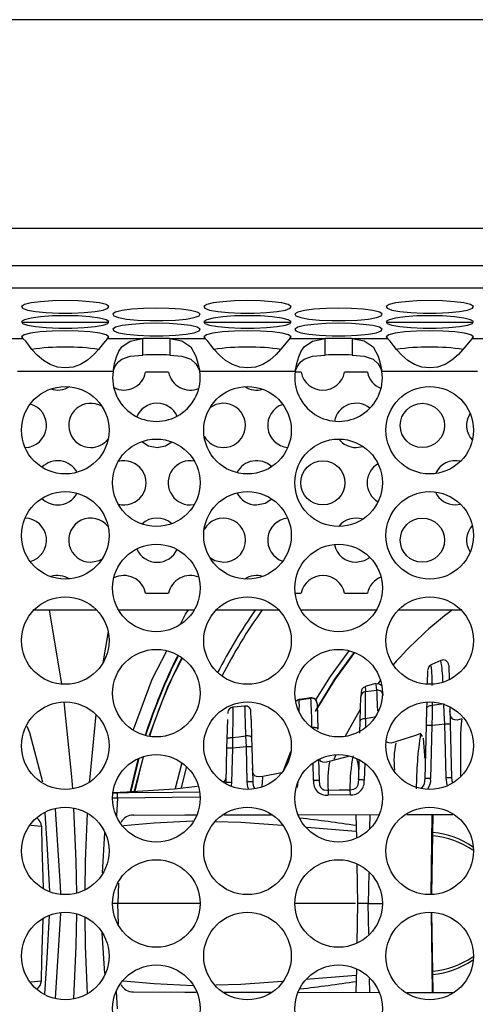
# Model space of a CAD drawing. Units: millimetres. Extents: x 40 to 2336, y 40 to 1641.
# Drawn here: x 382 to 423, y 1359 to 1448 of the extents above; entities that cross this region are included whole.
import ezdxf

# ---------------------------------------------------------------- set-up
doc = ezdxf.new("R2010")
doc.units = ezdxf.units.MM
doc.header["$LTSCALE"] = 8

msp = doc.modelspace()

# ---------------------------------------------------------------- linework, layer by layer
at = {"color": 7, "linetype": 'Continuous', "lineweight": 25}
for p, q in [((1133.685, 1447.674), (281.686, 1447.674)), ((274.864, 1428.792), (1140.507, 1428.792)), ((278.74, 1423.413), (1136.631, 1423.413)), ((390.088, 1420.254), (382.207, 1420.254)), ((406.577, 1420.254), (398.696, 1420.254)), ((423.066, 1420.254), (415.186, 1420.254)), ((379.118, 1418.802), (382.314, 1418.802)), ((389.982, 1418.802), (393.177, 1418.802)), ((393.177, 1417.318), (393.177, 1418.802)), ((395.607, 1418.802), (398.803, 1418.802)), ((395.607, 1418.802), (395.607, 1417.318)), ((406.471, 1418.802), (409.666, 1418.802)), ((409.666, 1417.318), (409.666, 1418.802)), ((412.096, 1418.802), (412.096, 1417.318)), ((412.096, 1418.802), (415.292, 1418.802)), ((422.96, 1418.802), (426.156, 1418.802)), ((390.472, 1415.833), (381.824, 1415.833)), ((395.496, 1415.754), (393.419, 1415.754)), ((406.961, 1415.833), (398.313, 1415.833)), ((407.496, 1415.754), (406.951, 1415.754)), ((413.496, 1415.754), (411.419, 1415.754)), ((423.45, 1415.833), (414.802, 1415.833)), ((412.458, 1408.95), (413.078, 1409.049)), ((397.458, 1403.754), (397.83, 1403.789)), ((421.458, 1403.754), (421.913, 1403.807)), ((393.419, 1395.754), (395.496, 1395.754)), ((406.951, 1395.754), (407.496, 1395.754)), ((411.419, 1395.754), (413.496, 1395.754)), ((383.328, 1394.254), (388.968, 1394.254)), ((385.828, 1387.527), (384.734, 1394.254)), ((390.963, 1394.254), (397.822, 1394.254)), ((399.817, 1394.254), (405.457, 1394.254)), ((407.452, 1394.254), (414.311, 1394.254)), ((416.306, 1394.254), (421.946, 1394.254)), ((390.019, 1392.305), (389.557, 1389.46)), ((418.928, 1387.584), (418.958, 1388.753)), ((420.842, 1389.221), (420.876, 1387.927)), ((414.475, 1387.599), (414.673, 1387.858)), ((412.907, 1386.812), (412.896, 1386.377)), ((414.243, 1387.572), (413.27, 1387.31)), ((413.281, 1387.263), (413.285, 1387.24)), ((413.323, 1386.867), (414.34, 1386.978)), ((414.268, 1387.487), (414.263, 1387.493)), ((407.31, 1386.117), (408.365, 1386.254)), ((412.839, 1384.206), (412.896, 1386.395)), ((402.97, 1384.336), (402.951, 1385.064)), ((408.932, 1385.772), (408.993, 1383.456)), ((411.463, 1382.797), (412.861, 1385.254)), ((418.828, 1383.781), (418.868, 1385.318)), ((418.868, 1385.318), (418.883, 1385.865)), ((420.94, 1385.477), (420.981, 1383.902)), ((400.796, 1382.548), (400.843, 1384.336)), ((400.859, 1384.959), (400.856, 1384.862)), ((400.859, 1384.954), (400.857, 1384.871)), ((402.97, 1384.336), (403.013, 1382.686)), ((412.81, 1383.084), (412.839, 1384.206)), ((422.025, 1384.357), (422.017, 1384.379)), ((418.702, 1378.979), (418.828, 1383.781)), ((419.328, 1383.776), (419.202, 1378.974)), ((420.608, 1379.056), (420.482, 1383.898)), ((420.981, 1383.902), (421.108, 1379.06)), ((400.775, 1381.741), (400.796, 1382.548)), ((401.28, 1382.703), (401.274, 1381.736)), ((402.535, 1381.861), (402.497, 1382.845)), ((403.013, 1382.686), (403.035, 1381.865)), ((418.456, 1382.79), (418.291, 1383.053)), ((400.693, 1378.615), (400.775, 1381.741)), ((401.274, 1381.736), (401.193, 1378.611)), ((402.618, 1378.685), (402.535, 1381.861)), ((403.035, 1381.865), (403.118, 1378.689)), ((405.939, 1379.768), (406.564, 1381.443)), ((409.065, 1380.713), (409.115, 1378.81)), ((411.854, 1381.021), (410.039, 1380.519)), ((410.49, 1380.73), (410.673, 1381.149)), ((412.699, 1378.853), (412.747, 1380.687)), ((397.125, 1380.061), (396.631, 1378.162)), ((405.72, 1379.511), (404.017, 1379.176)), ((404.039, 1379.072), (404.035, 1379.076)), ((391.716, 1377.736), (390.468, 1377.703)), ((411.914, 1377.5), (409.936, 1377.47)), ((400.535, 1375.698), (404.766, 1375.704)), ((407.245, 1375.708), (414.499, 1375.717)), ((412.453, 1375.715), (412.491, 1373.576)), ((417.057, 1375.721), (421.211, 1375.727)), ((419.321, 1368.479), (419.448, 1375.724)), ((389.702, 1374.082), (389.477, 1370.435)), ((412.531, 1371.274), (412.594, 1367.674)), ((390.961, 1369.512), (390.906, 1367.674)), ((390.906, 1367.674), (390.432, 1367.674)), ((390.962, 1365.789), (390.906, 1367.674)), ((398.294, 1367.674), (390.906, 1367.674)), ((412.409, 1367.674), (406.945, 1367.674)), ((412.594, 1367.674), (412.531, 1364.074)), ((413.566, 1367.674), (412.594, 1367.674)), ((413.566, 1367.674), (414.784, 1367.674)), ((419.448, 1359.624), (419.321, 1366.869)), ((389.468, 1364.993), (389.702, 1361.322)), ((412.491, 1361.773), (412.453, 1359.634)), ((400.533, 1359.65), (404.756, 1359.644)), ((407.226, 1359.641), (414.488, 1359.631)), ((417.06, 1359.628), (421.216, 1359.622))]:
    msp.add_line(p, q, dxfattribs=at)
at = {"color": 8, "linetype": 'Continuous', "lineweight": 25}
for p, q in [((1136.646, 1425.393), (278.725, 1425.393)), ((413.279, 1387.274), (413.281, 1387.263)), ((419.338, 1385.885), (419.336, 1385.617)), ((413.312, 1384.422), (413.311, 1383.688)), ((408.615, 1378.806), (408.573, 1380.412)), ((413.239, 1380.376), (413.199, 1378.848)), ((401.193, 1378.611), (401.153, 1378.321)), ((390.887, 1377.207), (390.783, 1375.594)), ((398.306, 1377.302), (390.887, 1377.207)), ((413.698, 1375.716), (413.678, 1374.455)), ((419.243, 1368.501), (419.35, 1375.724)), ((383.026, 1374.756), (383.986, 1374.666)), ((413.612, 1370.459), (413.566, 1367.674)), ((413.612, 1364.884), (413.566, 1367.674)), ((419.243, 1366.858), (419.35, 1359.624)), ((383.037, 1360.594), (383.986, 1360.683)), ((413.698, 1359.632), (413.678, 1360.859)), ((390.887, 1358.141), (390.785, 1359.717))]:
    msp.add_line(p, q, dxfattribs=at)
at = {"color": 7, "linetype": 'Continuous', "lineweight": 25, "flags": 128}
for points in [[(386.148, 1422.246), (384.98, 1422.221), (383.917, 1422.147), (383.052, 1422.032), (382.461, 1421.885), (382.199, 1421.72), (382.287, 1421.551), (382.718, 1421.393), (383.454, 1421.261), (384.43, 1421.165), (385.557, 1421.115), (386.738, 1421.115), (387.866, 1421.165), (388.841, 1421.261), (389.577, 1421.393), (390.008, 1421.551), (390.097, 1421.72), (389.834, 1421.885), (389.244, 1422.032), (388.378, 1422.147), (387.315, 1422.221), (386.148, 1422.246)], [(402.637, 1422.246), (401.47, 1422.221), (400.406, 1422.147), (399.541, 1422.032), (398.951, 1421.885), (398.688, 1421.72), (398.776, 1421.551), (399.207, 1421.393), (399.943, 1421.261), (400.919, 1421.165), (402.047, 1421.115), (403.227, 1421.115), (404.355, 1421.165), (405.33, 1421.261), (406.066, 1421.393), (406.498, 1421.551), (406.586, 1421.72), (406.323, 1421.885), (405.733, 1422.032), (404.868, 1422.147), (403.804, 1422.221), (402.637, 1422.246)], [(419.126, 1422.246), (417.959, 1422.221), (416.895, 1422.147), (416.03, 1422.032), (415.44, 1421.885), (415.177, 1421.72), (415.265, 1421.551), (415.696, 1421.393), (416.432, 1421.261), (417.408, 1421.165), (418.536, 1421.115), (419.716, 1421.115), (420.844, 1421.165), (421.819, 1421.261), (422.555, 1421.393), (422.987, 1421.551), (423.075, 1421.72), (422.812, 1421.885), (422.222, 1422.032), (421.357, 1422.147), (420.293, 1422.221), (419.126, 1422.246)], [(386.148, 1420.879), (384.98, 1420.854), (383.917, 1420.781), (383.052, 1420.665), (382.461, 1420.519), (382.199, 1420.353), (382.287, 1420.184), (382.718, 1420.027), (383.454, 1419.894), (384.43, 1419.799), (385.557, 1419.749), (386.738, 1419.749), (387.866, 1419.799), (388.841, 1419.894), (389.577, 1420.027), (390.008, 1420.184), (390.097, 1420.353), (389.834, 1420.519), (389.244, 1420.665), (388.378, 1420.781), (387.315, 1420.854), (386.148, 1420.879)], [(394.392, 1421.563), (393.225, 1421.537), (392.162, 1421.464), (391.296, 1421.349), (390.706, 1421.202), (390.443, 1421.037), (390.532, 1420.868), (390.963, 1420.71), (391.699, 1420.577), (392.674, 1420.482), (393.802, 1420.432), (394.982, 1420.432), (396.11, 1420.482), (397.086, 1420.577), (397.822, 1420.71), (398.253, 1420.868), (398.341, 1421.037), (398.079, 1421.202), (397.488, 1421.349), (396.623, 1421.464), (395.559, 1421.537), (394.392, 1421.563)], [(402.637, 1420.879), (401.47, 1420.854), (400.406, 1420.781), (399.541, 1420.665), (398.951, 1420.519), (398.688, 1420.353), (398.776, 1420.184), (399.207, 1420.027), (399.943, 1419.894), (400.919, 1419.799), (402.047, 1419.749), (403.227, 1419.749), (404.355, 1419.799), (405.33, 1419.894), (406.066, 1420.027), (406.498, 1420.184), (406.586, 1420.353), (406.323, 1420.519), (405.733, 1420.665), (404.868, 1420.781), (403.804, 1420.854), (402.637, 1420.879)], [(410.881, 1421.563), (409.714, 1421.537), (408.651, 1421.464), (407.785, 1421.349), (407.195, 1421.202), (406.932, 1421.037), (407.021, 1420.868), (407.452, 1420.71), (408.188, 1420.577), (409.163, 1420.482), (410.291, 1420.432), (411.472, 1420.432), (412.6, 1420.482), (413.575, 1420.577), (414.311, 1420.71), (414.742, 1420.868), (414.83, 1421.037), (414.568, 1421.202), (413.977, 1421.349), (413.112, 1421.464), (412.049, 1421.537), (410.881, 1421.563)], [(419.126, 1420.879), (417.959, 1420.854), (416.895, 1420.781), (416.03, 1420.665), (415.44, 1420.519), (415.177, 1420.353), (415.265, 1420.184), (415.696, 1420.027), (416.432, 1419.894), (417.408, 1419.799), (418.536, 1419.749), (419.716, 1419.749), (420.844, 1419.799), (421.819, 1419.894), (422.555, 1420.027), (422.987, 1420.184), (423.075, 1420.353), (422.812, 1420.519), (422.222, 1420.665), (421.357, 1420.781), (420.293, 1420.854), (419.126, 1420.879)], [(394.392, 1420.196), (393.225, 1420.171), (392.162, 1420.097), (391.296, 1419.982), (390.706, 1419.835), (390.443, 1419.67), (390.532, 1419.501), (390.963, 1419.343), (391.699, 1419.211), (392.674, 1419.115), (393.802, 1419.065), (394.982, 1419.065), (396.11, 1419.115), (397.086, 1419.211), (397.822, 1419.343), (398.253, 1419.501), (398.341, 1419.67), (398.079, 1419.835), (397.488, 1419.982), (396.623, 1420.097), (395.559, 1420.171), (394.392, 1420.196)], [(410.881, 1420.196), (409.714, 1420.171), (408.651, 1420.097), (407.785, 1419.982), (407.195, 1419.835), (406.932, 1419.67), (407.021, 1419.501), (407.452, 1419.343), (408.188, 1419.211), (409.163, 1419.115), (410.291, 1419.065), (411.472, 1419.065), (412.6, 1419.115), (413.575, 1419.211), (414.311, 1419.343), (414.742, 1419.501), (414.83, 1419.67), (414.568, 1419.835), (413.977, 1419.982), (413.112, 1420.097), (412.049, 1420.171), (410.881, 1420.196)], [(389.982, 1418.802), (390.103, 1418.973), (389.861, 1419.142), (389.279, 1419.292), (388.409, 1419.411), (387.333, 1419.487), (386.148, 1419.513), (384.962, 1419.487), (383.886, 1419.411), (383.017, 1419.292), (382.435, 1419.142), (382.193, 1418.973), (382.314, 1418.802)], [(406.471, 1418.802), (406.592, 1418.973), (406.35, 1419.142), (405.768, 1419.292), (404.899, 1419.411), (403.822, 1419.487), (402.637, 1419.513), (401.452, 1419.487), (400.375, 1419.411), (399.506, 1419.292), (398.924, 1419.142), (398.682, 1418.973), (398.803, 1418.802)], [(422.96, 1418.802), (423.081, 1418.973), (422.839, 1419.142), (422.257, 1419.292), (421.388, 1419.411), (420.311, 1419.487), (419.126, 1419.513), (417.941, 1419.487), (416.864, 1419.411), (415.995, 1419.292), (415.413, 1419.142), (415.171, 1418.973), (415.292, 1418.802)], [(389.982, 1418.802), (389.77, 1418.589), (389.492, 1418.236), (389.147, 1417.809), (388.736, 1417.363), (388.157, 1416.857), (387.534, 1416.472), (386.865, 1416.235), (386.15, 1416.154), (385.44, 1416.229), (384.78, 1416.454), (384.17, 1416.821), (383.609, 1417.308), (383.136, 1417.822), (382.843, 1418.202), (382.569, 1418.564), (382.314, 1418.802)], [(390.472, 1415.833), (390.602, 1416.541), (390.779, 1417.157), (391.002, 1417.664), (391.272, 1418.06), (392.032, 1418.57), (393.177, 1418.802)], [(395.607, 1418.802), (396.696, 1418.601), (397.512, 1418.057), (397.969, 1417.22), (398.155, 1416.593), (398.313, 1415.833)], [(406.471, 1418.802), (406.259, 1418.589), (405.981, 1418.236), (405.636, 1417.809), (405.225, 1417.363), (404.646, 1416.857), (404.023, 1416.472), (403.354, 1416.235), (402.64, 1416.154), (401.929, 1416.229), (401.269, 1416.454), (400.659, 1416.821), (400.098, 1417.308), (399.625, 1417.822), (399.332, 1418.202), (399.058, 1418.564), (398.803, 1418.802)], [(406.961, 1415.833), (407.091, 1416.541), (407.268, 1417.157), (407.491, 1417.664), (407.761, 1418.06), (408.521, 1418.57), (409.666, 1418.802)], [(412.096, 1418.802), (413.186, 1418.601), (414.001, 1418.057), (414.458, 1417.22), (414.644, 1416.593), (414.802, 1415.833)], [(422.96, 1418.802), (422.748, 1418.589), (422.47, 1418.236), (422.125, 1417.809), (421.714, 1417.363), (421.135, 1416.857), (420.512, 1416.472), (419.843, 1416.235), (419.129, 1416.154), (418.418, 1416.229), (417.758, 1416.454), (417.148, 1416.821), (416.588, 1417.308), (416.114, 1417.822), (415.821, 1418.202), (415.547, 1418.564), (415.292, 1418.802)], [(390.472, 1415.833), (390.602, 1416.187), (390.779, 1416.495), (391.002, 1416.749), (391.272, 1416.947), (392.032, 1417.202), (393.177, 1417.318)], [(395.607, 1417.318), (396.696, 1417.217), (397.512, 1416.945), (397.969, 1416.527), (398.155, 1416.213), (398.313, 1415.833)], [(406.961, 1415.833), (407.091, 1416.187), (407.268, 1416.495), (407.491, 1416.749), (407.761, 1416.947), (408.521, 1417.202), (409.666, 1417.318)], [(412.096, 1417.318), (413.186, 1417.217), (414.001, 1416.945), (414.458, 1416.527), (414.644, 1416.213), (414.802, 1415.833)], [(393.088, 1409.493), (393.692, 1409.103), (394.458, 1408.95)], [(394.458, 1408.95), (395.223, 1409.103), (395.79, 1409.459)], [(403.458, 1403.754), (404.223, 1403.907), (404.825, 1404.295)], [(388.458, 1398.558), (389.223, 1398.71), (389.464, 1398.83)], [(399.226, 1398.982), (399.692, 1398.71), (400.458, 1398.558)], [(412.458, 1398.558), (413.223, 1398.71), (413.714, 1399.002)], [(412.298, 1390.412), (410.521, 1387.977), (408.799, 1385.128)], [(408.802, 1385.039), (410.558, 1387.953), (412.341, 1390.396)], [(408.822, 1386.102), (410.142, 1388.23), (411.832, 1390.558)], [(420.118, 1389.679), (419.319, 1389.304), (419.23, 1389.267)], [(408.341, 1386.286), (408.02, 1386.231), (407.297, 1386.13)], [(386.824, 1378.052), (386.741, 1379.151), (386.043, 1385.913)], [(401.301, 1385.353), (401.301, 1385.353), (401.312, 1385.44), (401.315, 1385.284), (401.309, 1384.832), (401.3, 1384.108), (401.287, 1383.159), (401.28, 1382.703)], [(402.414, 1385.545), (401.693, 1385.475), (401.311, 1385.44)], [(402.497, 1382.845), (402.458, 1384.04), (402.433, 1384.82), (402.415, 1385.347), (402.406, 1385.515), (402.395, 1385.488), (402.395, 1385.488)], [(418.868, 1385.318), (418.878, 1385.376), (418.906, 1385.431), (418.949, 1385.482), (419.006, 1385.526), (419.076, 1385.563), (419.156, 1385.591), (419.244, 1385.61), (419.336, 1385.617)], [(419.336, 1385.617), (419.332, 1384.759), (419.328, 1383.776)], [(420.482, 1383.898), (420.442, 1384.905), (420.408, 1385.785)], [(422.025, 1384.391), (421.6, 1384.281), (421.393, 1384.291), (421.218, 1384.363), (421.088, 1384.499), (421.003, 1384.686), (420.949, 1385.119)], [(388.922, 1384.78), (388.364, 1379.152), (388.325, 1378.646)], [(412.839, 1384.206), (412.849, 1384.248), (412.876, 1384.289), (412.92, 1384.326), (412.978, 1384.359), (413.049, 1384.385), (413.131, 1384.405), (413.219, 1384.417), (413.312, 1384.422)], [(408.472, 1383.638), (408.571, 1383.638), (408.668, 1383.63), (408.758, 1383.615), (408.837, 1383.593), (408.902, 1383.565), (408.951, 1383.531), (408.982, 1383.495), (408.993, 1383.456)], [(420.482, 1383.898), (419.969, 1383.845), (419.328, 1383.776)], [(400.796, 1382.548), (400.806, 1382.579), (400.834, 1382.609), (400.878, 1382.637), (400.938, 1382.66), (401.011, 1382.679), (401.095, 1382.693), (401.185, 1382.701), (401.28, 1382.703)], [(401.28, 1382.703), (401.848, 1382.769), (402.497, 1382.845)], [(403.013, 1382.686), (403.002, 1382.72), (402.972, 1382.752), (402.924, 1382.781), (402.859, 1382.806), (402.781, 1382.825), (402.692, 1382.838), (402.596, 1382.845), (402.497, 1382.845)], [(418.279, 1383.052), (417.916, 1382.923), (416.016, 1382.299)], [(418.676, 1380.826), (418.676, 1381.075), (418.549, 1382.642)], [(402.535, 1381.861), (401.944, 1381.802), (401.274, 1381.736)], [(416.048, 1382.296), (415.627, 1382.196), (415.426, 1382.207), (415.258, 1382.272), (415.246, 1382.284)], [(392.461, 1377.836), (393.004, 1380.147), (393.228, 1380.979)], [(410.046, 1380.519), (409.64, 1380.446), (409.449, 1380.465), (409.289, 1380.534), (409.161, 1380.72)], [(396.704, 1380.409), (396.474, 1379.58), (396.102, 1378.093)], [(404.031, 1379.163), (403.644, 1379.124), (403.462, 1379.157), (403.31, 1379.236), (403.2, 1379.361), (403.13, 1379.523), (403.087, 1379.879)], [(409.115, 1378.81), (409.115, 1378.81), (409.161, 1378.411), (409.249, 1378.203), (409.385, 1378.057), (409.556, 1377.975), (409.82, 1377.939), (409.929, 1377.939)], [(411.907, 1377.966), (411.907, 1377.966), (412.267, 1378.01), (412.445, 1378.104), (412.567, 1378.245), (412.646, 1378.428), (412.699, 1378.853), (412.699, 1378.853)], [(421.108, 1379.06), (421.108, 1379.06), (421.164, 1378.621)], [(398.119, 1378.277), (396.038, 1378.032), (391.715, 1377.75)], [(409.929, 1377.938), (410.929, 1377.952), (411.907, 1377.965)], [(409.929, 1377.939), (409.93, 1377.87), (409.932, 1377.762), (409.934, 1377.624), (409.936, 1377.471)], [(411.907, 1377.966), (411.908, 1377.895), (411.909, 1377.787), (411.912, 1377.652), (411.914, 1377.501)], [(390.468, 1377.703), (390.396, 1377.701), (390.378, 1377.699), (390.416, 1377.698), (390.506, 1377.697), (390.638, 1377.697), (390.797, 1377.697), (390.882, 1377.698)], [(390.887, 1377.207), (390.886, 1377.302), (390.885, 1377.393), (390.884, 1377.477), (390.883, 1377.55), (390.883, 1377.611), (390.882, 1377.657), (390.882, 1377.687), (390.882, 1377.698)], [(385.738, 1368.573), (385.703, 1369.243), (385.259, 1376.214)], [(387.194, 1368.615), (387.146, 1371.502), (386.938, 1376.315)], [(388.14, 1375.857), (387.959, 1371.502), (387.913, 1368.89)], [(392.308, 1375.683), (396.957, 1375.693), (397.998, 1375.695)], [(383.986, 1374.666), (384.042, 1372.796), (384.152, 1369.106)], [(385.265, 1359.118), (385.738, 1366.761), (385.74, 1366.792)], [(386.938, 1359.034), (387.146, 1363.842), (387.193, 1366.734)], [(387.913, 1366.459), (387.959, 1363.842), (388.14, 1359.492)], [(383.986, 1360.683), (384.042, 1362.552), (384.152, 1366.251)], [(392.308, 1359.665), (396.957, 1359.655), (397.992, 1359.654)]]:
    msp.add_lwpolyline(points, dxfattribs=at)
at = {"color": 8, "linetype": 'Continuous', "lineweight": 25, "flags": 128}
for points in [[(396.596, 1393.031), (397.014, 1393.848), (397.293, 1394.254)], [(392.31, 1383.437), (394.007, 1387.971), (395.325, 1390.546)], [(396.714, 1389.885), (395.421, 1387.359), (393.747, 1382.886)], [(413.285, 1387.24), (413.315, 1387.05), (413.323, 1386.867)], [(414.34, 1386.978), (414.29, 1387.461), (414.268, 1387.487)], [(414.424, 1385.101), (414.406, 1385.61), (414.376, 1386.397), (414.357, 1386.739), (414.34, 1386.978), (414.34, 1386.978), (414.34, 1386.978)], [(407.31, 1386.117), (407.143, 1386.064), (407.062, 1386.001)], [(419.336, 1385.617), (419.773, 1385.689), (420.217, 1385.756)], [(413.312, 1384.422), (413.801, 1384.511), (414.132, 1384.573)], [(422.017, 1384.379), (422.016, 1384.382), (421.957, 1383.93), (421.923, 1383.017), (421.909, 1381.867), (421.92, 1379.213)], [(382.679, 1383.734), (382.902, 1383.138), (384.075, 1378.672)], [(392.043, 1377.811), (392.703, 1380.59), (392.76, 1380.802)], [(392.81, 1380.824), (392.398, 1379.211), (392.084, 1377.803)], [(393.206, 1380.913), (392.396, 1377.83), (392.391, 1377.794)], [(404.035, 1379.076), (404.007, 1379.107), (403.959, 1378.631), (403.946, 1378.288)], [(418.362, 1378.142), (418.442, 1378.186), (418.565, 1378.333), (418.645, 1378.522), (418.702, 1378.978), (418.702, 1378.979), (418.702, 1378.979)], [(420.728, 1378.367), (420.702, 1378.417), (420.608, 1379.056)], [(402.757, 1378.02), (402.675, 1378.206), (402.618, 1378.685)], [(407.196, 1378.724), (407.123, 1378.191), (407.11, 1378.163)], [(390.887, 1377.207), (390.718, 1377.212), (390.46, 1377.22)], [(390.882, 1377.698), (391.881, 1377.71), (395.881, 1377.757), (398.269, 1377.787)], [(384.3, 1375.873), (384.51, 1372.635), (384.725, 1368.764)], [(397.68, 1375.12), (394.205, 1374.955), (391.413, 1374.694)], [(405.775, 1374.731), (402.046, 1375.015), (399.719, 1375.074)], [(412.48, 1374.204), (412.074, 1374.224), (408.004, 1374.556)], [(384.301, 1359.497), (384.51, 1362.714), (384.725, 1366.585)], [(412.48, 1361.145), (412.074, 1361.124), (407.96, 1360.789)], [(397.718, 1360.227), (394.205, 1360.394), (391.386, 1360.657)], [(405.802, 1360.619), (402.046, 1360.334), (399.76, 1360.275)]]:
    msp.add_lwpolyline(points, dxfattribs=at)
at = {"color": 7, "linetype": 'Continuous', "lineweight": 25}
for centre, radius in [((386.148, 1410.514), 3.96), ((402.637, 1410.514), 3.96), ((419.126, 1410.514), 3.96), ((418.458, 1410.95), 2), ((394.392, 1405.754), 3.96), ((410.881, 1405.754), 3.96), ((409.458, 1405.754), 2), ((386.148, 1400.994), 3.96), ((402.637, 1400.994), 3.96), ((419.126, 1400.994), 3.96), ((418.458, 1400.558), 2), ((394.392, 1396.234), 3.96), ((410.881, 1396.234), 3.96), ((386.148, 1391.474), 3.96), ((402.637, 1391.474), 3.96), ((419.126, 1391.474), 3.96), ((394.392, 1386.714), 3.96), ((410.881, 1386.714), 3.96), ((386.148, 1381.954), 3.96), ((402.637, 1381.954), 3.96), ((419.126, 1381.954), 3.96), ((394.392, 1377.194), 3.96), ((410.881, 1377.194), 3.96), ((386.148, 1372.434), 3.96), ((402.637, 1372.434), 3.96), ((419.126, 1372.434), 3.96), ((394.392, 1367.674), 3.96), ((410.881, 1367.674), 3.96), ((386.148, 1362.914), 3.96), ((402.637, 1362.914), 3.96), ((419.126, 1362.914), 3.96), ((394.392, 1358.154), 3.96), ((410.881, 1358.154), 3.96)]:
    msp.add_circle(centre, radius, dxfattribs=at)
for centre, radius, start, end in [((386.149, 1396.964), 21.08, 81.68508, 98.34371), ((394.392, 1392.004), 26.826, 87.40406, 92.59594), ((402.638, 1396.964), 21.08, 81.68508, 98.34371), ((410.881, 1392.004), 26.826, 87.40406, 92.59594), ((419.127, 1396.964), 21.08, 81.68508, 98.34371), ((394.392, 1390.52), 26.826, 87.40406, 92.59594), ((410.881, 1390.52), 26.826, 87.40406, 92.59594), ((394.392, 1415.274), 3.96, 171.88753, 8.11247), ((391.458, 1416.147), 2, 242.5834, 348.68795), ((397.458, 1416.147), 2, 191.31205, 292.75527), ((410.881, 1415.274), 3.96, 171.88753, 8.11247), ((409.458, 1416.147), 2, 191.31205, 348.68795), ((415.458, 1416.147), 2, 191.31205, 248.26234), ((385.458, 1416.147), 2, 251.66833, 302.30402), ((403.458, 1416.147), 2, 237.19502, 286.22427), ((382.458, 1410.95), 2, 271.48308, 75.03557), ((388.458, 1410.95), 2, 59.79403, 270), ((394.458, 1410.95), 2, 24.80249, 156.92686), ((400.458, 1410.95), 2, 270, 128.00376), ((406.458, 1410.95), 2, 108.16322, 264.86162), ((412.458, 1410.95), 2, 51.09002, 168.96572), ((424.458, 1410.95), 2, 146.9945, 222.35891), ((388.458, 1410.95), 2, 270, 321.59195), ((400.458, 1410.95), 2, 209.36163, 270), ((412.458, 1410.95), 2, 218.17585, 270), ((385.458, 1405.754), 2, 28.28131, 135.21838), ((391.458, 1405.754), 2, 254.84522, 105.15478), ((397.458, 1405.754), 2, 79.25563, 270), ((403.458, 1405.754), 2, 46.86391, 152.70106), ((415.458, 1405.754), 2, 120.38799, 239.61201), ((421.458, 1405.754), 2, 76.82114, 155.3725), ((385.458, 1405.754), 2, 270, 331.71869), ((403.458, 1405.754), 2, 207.29894, 270), ((421.458, 1405.754), 2, 204.6275, 270), ((385.458, 1405.754), 2, 224.78162, 270), ((382.458, 1400.558), 2, 284.96443, 88.51692), ((388.458, 1400.558), 2, 38.40805, 270), ((394.458, 1400.558), 2, 48.20904, 133.23002), ((400.458, 1400.558), 2, 270, 150.63837), ((406.458, 1400.558), 2, 95.13838, 251.83678), ((412.458, 1400.558), 2, 71.92381, 141.82415), ((424.458, 1400.558), 2, 137.64109, 213.0055), ((394.458, 1400.558), 2, 203.07314, 270), ((394.458, 1400.558), 2, 270, 335.19751), ((412.458, 1400.558), 2, 191.03428, 270), ((385.458, 1395.362), 2, 57.69598, 108.33167), ((391.458, 1395.362), 2, 11.31205, 117.4166), ((397.458, 1395.362), 2, 67.24473, 168.68795), ((403.458, 1395.362), 2, 73.77573, 122.80498), ((409.458, 1395.362), 2, 11.31205, 168.68795), ((415.458, 1395.362), 2, 111.73766, 168.68795), ((440.906, 1367.674), 46, 144.70221, 152.96654), ((440.906, 1367.674), 45.5, 144.25521, 153.10429), ((440.906, 1367.674), 33.1, 126.58042, 139.25275), ((440.906, 1367.674), 49.5, 153.27339, 162.20423), ((420.342, 1389.221), 0.5, 4.63374, 116.36685), ((419.46, 1388.82), 0.5, 118.69683, 178.4161), ((413.39, 1386.378), 0.493, 97.72513, 178.06743), ((413.407, 1386.798), 0.5, 104.89618, 178.39328), ((334.399, 1385.997), 78.929, 358.85613, 0.63101), ((414.399, 1387.058), 0.5, 39.19262, 106.3342), ((414.418, 1386.489), 0.495, 2.38116, 99.0748), ((407.377, 1385.629), 0.5, 98.78255, 139.69753), ((408.432, 1385.79), 0.5, 1.51986, 100.31523), ((360.303, 1382.977), 48.173, 0.78595, 3.9002), ((408.433, 1385.759), 0.5, 1.54363, 97.83764), ((401.359, 1384.943), 0.5, 95.38528, 178.18534), ((402.451, 1385.048), 0.5, 1.81067, 96.49073), ((419.015, 1376.615), 7.168, 87.50186, 91.49807), ((420.794, 1376.737), 7.168, 88.50193, 92.49814), ((400.962, 1374.575), 7.168, 87.50186, 91.49807), ((402.847, 1374.7), 7.168, 88.50193, 92.49814), ((407.304, 1379.432), 5.413, 354.31938, 14.68183), ((400.072, 1379.151), 0.647, 314.91105, 9.64303), ((409.806, 1378.664), 1.2, 173.20475, 276.215), ((408.927, 1371.645), 7.168, 88.50193, 92.49814), ((412.005, 1378.701), 1.203, 265.66435, 7.02365), ((412.886, 1371.687), 7.168, 87.50186, 91.49807), ((418.89, 1371.813), 7.168, 87.50186, 91.49807), ((420.921, 1371.895), 7.168, 88.50193, 92.49814), ((400.879, 1371.43), 7.187, 87.50157, 91.48711), ((402.931, 1371.51), 7.182, 88.50988, 92.49835), ((404.104, 1378.618), 0.988, 175.84543, 211.39431), ((383.065, 1374.638), 0.922, 1.70818, 54.73828), ((392.271, 1374.493), 1.191, 88.24702, 154.99778), ((383.038, 1360.719), 0.949, 304.07069, 357.78603), ((392.271, 1360.856), 1.191, 204.99484, 271.75103)]:
    msp.add_arc(centre, radius, start, end, dxfattribs=at)
at = {"color": 8, "linetype": 'Continuous', "lineweight": 25}
for centre, radius, start, end in [((440.906, 1367.674), 49.904, 153.22558, 162.25204), ((440.906, 1367.674), 49.862, 153.22831, 162.24931), ((410.417, 1387.748), 9.895, 0.15843, 11.12931), ((408.986, 1387.814), 10.366, 357.6675, 7.65499), ((398.069, 1385.547), 9.258, 356.72585, 3.52982), ((452.125, 1377.936), 34.218, 171.4017, 179.81979), ((424.089, 1380.566), 8.199, 168.60815, 185.71707), ((426.412, 1378.192), 14.507, 168.63389, 180.89398), ((420.57, 1378.716), 10.669, 170.48078, 184.17708), ((417.985, 1378.806), 1.228, 322.58342, 7.86641), ((387.063, 1202.951), 173.648, 81.58649, 83.28104), ((418.643, 1366.002), 7.84, 55.92861, 84.35231), ((418.503, 1365.972), 8.192, 56.16838, 83.57654), ((418.647, 1369.322), 7.815, 275.63153, 304.03284), ((418.532, 1369.236), 8.049, 276.3325, 303.61805), ((387.251, 1531.072), 172.309, 276.7223, 278.41606)]:
    msp.add_arc(centre, radius, start, end, dxfattribs=at)

doc.saveas('drawing.dxf')
